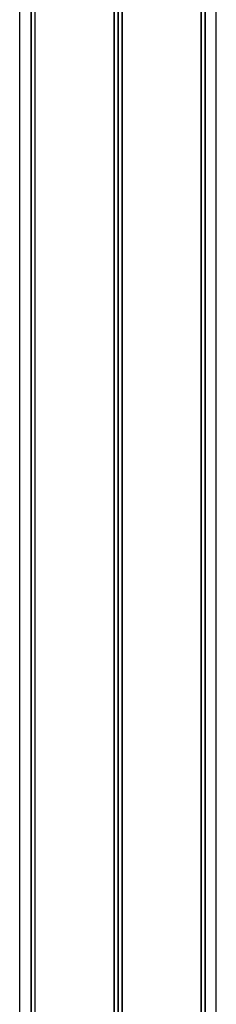
# Model space of a CAD drawing. Units: millimetres. Extents: x -144 to 8195, y -60 to 14813.
# Drawn here: x 1846 to 1935, y 11473 to 11918 of the extents above; entities that cross this region are included whole.
import ezdxf

# ---------------------------------------------------------------- set-up
doc = ezdxf.new("R2010")
doc.units = ezdxf.units.MM
doc.header["$LTSCALE"] = 50

msp = doc.modelspace()

# ---------------------------------------------------------------- linework, layer by layer
at = {"color": 7, "linetype": 'Continuous', "lineweight": 25}
for p, q in [((1846.18, 12104.82), (1846.18, 10582.82)), ((1853.08, 12104.82), (1853.08, 10582.82)), ((1928.28, 10582.82), (1928.28, 12104.82)), ((1935.18, 10872.27), (1935.18, 12104.82))]:
    msp.add_line(p, q, dxfattribs=at)
at = {"color": 8, "linetype": 'Continuous', "lineweight": 25}
for p, q in [((1851.24, 12104.82), (1851.24, 10582.82)), ((1851.34, 12104.82), (1851.34, 10582.82)), ((1853.02, 12104.82), (1853.02, 10582.82)), ((1853.12, 12104.82), (1853.12, 10582.82)), ((1888.8, 12104.82), (1888.8, 10582.82)), ((1888.94, 12104.82), (1888.94, 10582.82)), ((1890.55, 12104.82), (1890.55, 10582.82)), ((1890.82, 12104.82), (1890.82, 10582.82)), ((1892.43, 12104.82), (1892.43, 10582.82)), ((1892.57, 12104.82), (1892.57, 10582.82)), ((1928.24, 12104.82), (1928.24, 10582.82)), ((1928.35, 12104.82), (1928.35, 10582.82)), ((1930.03, 12104.82), (1930.03, 10582.82)), ((1930.13, 12104.82), (1930.13, 10582.82))]:
    msp.add_line(p, q, dxfattribs=at)

doc.saveas('drawing.dxf')
